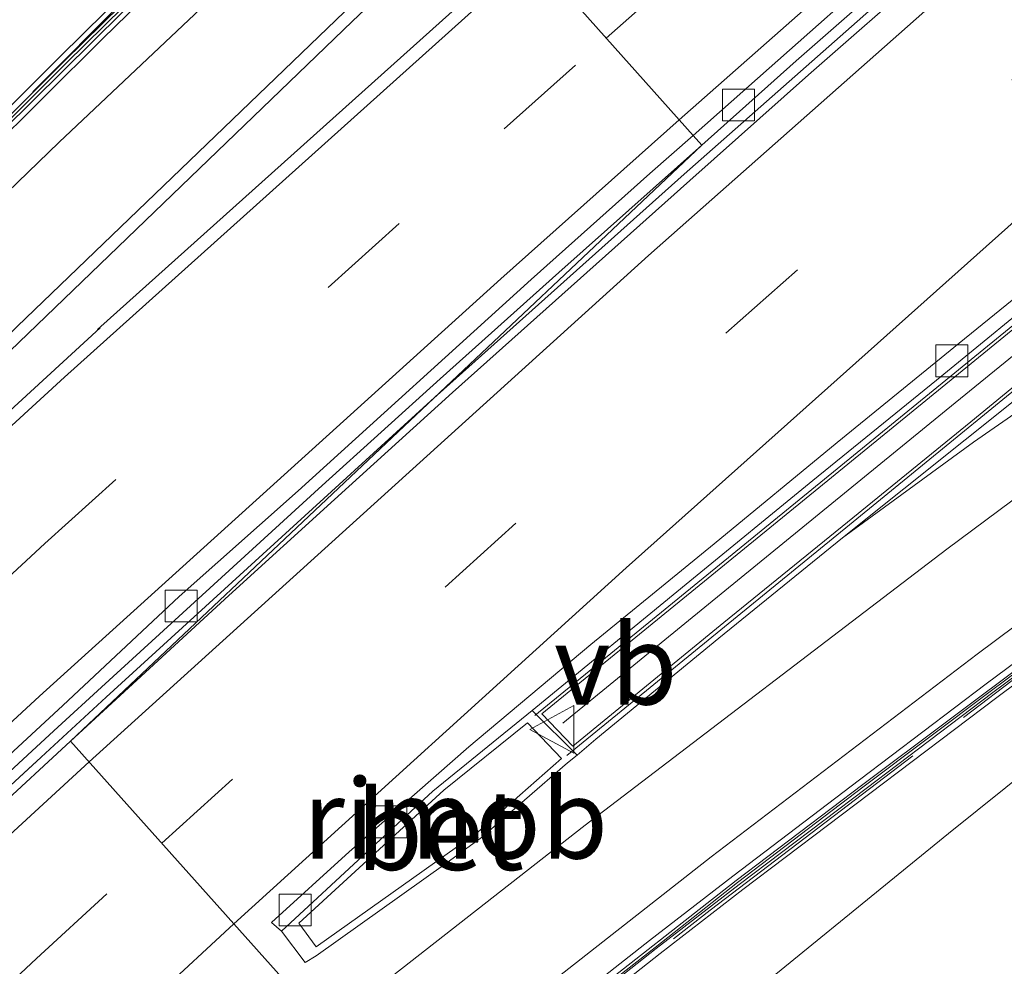
# Model space of a CAD drawing. Units: metres. Extents: x 156008 to 160006, y 575000 to 577773.
# Drawn here: x 158004 to 158035, y 576040 to 576069 of the extents above; entities that cross this region are included whole.
import ezdxf
from ezdxf.enums import TextEntityAlignment as Align

# ---------------------------------------------------------------- set-up
doc = ezdxf.new("R2010")
doc.units = ezdxf.units.M
doc.linetypes.add('IE-TERREINAFSCHEIDING', pattern=[10, 8, -2])
doc.linetypes.add('VW-3-9_STREEP', pattern=[12, 3, -9])
doc.layers.get('0').update_dxf_attribs({"lineweight": 25})
for name, color, linetype, lineweight in [('B-ME-BV-GELEIDECONSTRUCTIE-BARRIER-L-B1', 213, 'BV-STEPBARRIER', 18), ('B-ME-BV-GELEIDECONSTRUCTIE-RIMOB-GV-B6', 213, 'BV-A1', 18), ('B-ME-IE-GRASLAND-GV-B6', 93, 'Continuous', 18), ('B-ME-IE-HULPGEOMETRIE-L-B1', 53, 'Continuous', 18), ('B-ME-IE-TERREINAFSCHEIDING-RASTERHEKWERK-L-B1', 8, 'IE-TERREINAFSCHEIDING', 18), ('B-ME-MW-MUUR-GV-B6', 8, 'IE-TERREINAFSCHEIDING-KUNSTMATIG', 18), ('B-ME-MW-MUUR-L-B1', 8, 'IE-TERREINAFSCHEIDING-KUNSTMATIG', 18), ('B-ME-VH-VERH_SOORT-BETON-OVERIG-GV-B6', 8, 'IE-TERREINAFSCHEIDING-NATUURLIJK-HOUTWAL', 18), ('B-ME-VH-VERH_SOORT-BITUMEN-GV-B6', 8, 'IE-TERREINAFSCHEIDING-NATUURLIJK-HOUTWAL', 18), ('B-ME-VH-VERH_SOORT-KLINKERS-GV-B6', 8, 'IE-TERREINAFSCHEIDING-NATUURLIJK-HOUTWAL', 18), ('B-ME-VV-KOLK-S-B1', 8, 'Continuous', 18), ('B-ME-VW-MARKERING-39STREEP-015-L-B1', 255, 'VW-3-9_STREEP', 18), ('B-ME-VW-MARKERING-STREEP-015-L-B1', 7, 'Continuous', 18), ('B-ME-VW-MARKERING-VLAKMARK-GV-B6', 7, 'Continuous', 18), ('B-ME-VW-MEUBILAIR_WEGMEUBILAIR-VERKEERSBORD-S-B1', 8, 'Continuous', 18)]:
    doc.layers.add(name, color=color, linetype=linetype, lineweight=lineweight)
doc.styles.add('NLCS-ISO', font='NLCS-ISO.TTF')
doc.linetypes.add('BV-A1', pattern='A,0.5,[19,NLCS.SHX,S=1,R=0,X=0.5,Y=0],-1,[19,NLCS.SHX,S=1,R=0,X=0.5,Y=0],-1,0.5', length=3)
doc.linetypes.add('BV-STEPBARRIER', pattern='A,1,-1,[16,NLCS.SHX,S=1,R=0,X=-1,Y=0],1', length=3)
doc.linetypes.add('IE-TERREINAFSCHEIDING-KUNSTMATIG', pattern='A,4,[82,NLCS.SHX,S=0.75,R=90,X=0,Y=0],4,-2', length=10)
doc.linetypes.add('IE-TERREINAFSCHEIDING-NATUURLIJK-HOUTWAL', pattern='A,7,-1.5,[67,NLCS.SHX,S=0.75,R=45,X=0,Y=0],-1.5,7,-1.5,[70,NLCS.SHX,S=0.75,R=0,X=0,Y=0],-1.5', length=20)

# ---------------------------------------------------------------- blocks, each defined once
blk = doc.blocks.new('kolk')
blk.add_lwpolyline([(-0.5, -0.5), (0.5, -0.5), (0.5, 0.5), (-0.5, 0.5)], close=True)
blk = doc.blocks.new('verkeersbord')
for p, q in [((0, 0.75), (-0.75, -0.625)), ((0.75, -0.625), (0, 0.75)), ((-0.75, -0.625), (0.75, -0.625))]:
    blk.add_line(p, q)

msp = doc.modelspace()

# ---------------------------------------------------------------- linework, layer by layer
at = {"layer": 'B-ME-BV-GELEIDECONSTRUCTIE-BARRIER-L-B1'}
for points in [[(158017.2441, 576057.494, -3.6658), (158025.1967, 576064.6197, -3.6064), (158032.6955, 576071.2351, -3.5738), (158043.9869, 576081.1105, -3.5301), (158059.2079, 576094.1128, -3.4965), (158074.5623, 576106.9283, -3.4862), (158084.8825, 576115.3815, -3.469), (158096.5457, 576124.8153, -3.475), (158116.1324, 576140.3509, -3.4744), (158131.9048, 576152.6628, -3.4734), (158151.739, 576167.8807, -3.4525), (158170.1112, 576181.7757, -3.436), (158190.0869, 576196.8078, -3.431), (158210.0979, 576211.7918, -3.4268), (158226.1058, 576223.7822, -3.4009), (158244.7757, 576237.8622, -3.403), (158260.7312, 576249.9214, -3.3926), (158276.6315, 576262.0526, -3.3792), (158292.3411, 576274.0928, -3.3578)], [(158020.508, 576047.6078, -3.9119), (158037.1172, 576061.1662, -3.8361), (158052.6133, 576073.822, -3.7861), (158071.9943, 576089.6135, -3.769), (158091.3562, 576105.4273, -3.7574), (158096.3948, 576109.6556, -3.752), (158111.5302, 576122.733, -3.7356), (158130.4259, 576139.0712, -3.6869), (158138.0199, 576145.5784, -3.679), (158153.9027, 576157.7722, -3.66), (158170.4953, 576170.3553, -3.6472), (158182.4602, 576179.403, -3.6416), (158202.45, 576194.416, -3.628), (158218.4777, 576206.3839, -3.6228), (158237.6953, 576220.8485, -3.613), (158253.6729, 576232.8786, -3.6026), (158269.5998, 576244.9861, -3.5846), (158285.498, 576257.1249, -3.5782), (158293.4027, 576263.1609, -3.5737), (158295.6654, 576264.8593, -3.5737)], [(158016.8441, 576034.59, -4.1387), (158026.833, 576042.4261, -4.0997), (158030.8183, 576045.4457, -4.0528), (158038.8236, 576051.4395, -3.8574), (158046.8851, 576057.3261, -3.5143), (158055.0451, 576063.1073, -3.0489), (158067.3848, 576071.6159, -2.1715), (158079.7917, 576080.0463, -1.2598), (158088.0003, 576085.7881, -0.6801), (158096.0973, 576091.6563, -0.0833), (158101.6886, 576095.8162, 0.3151), (158105.6453, 576098.8752, 0.5652), (158109.5593, 576101.9873, 0.7918), (158113.4327, 576105.1736, 1.0029), (158117.2238, 576108.434, 1.1362), (158118.6298, 576109.7174, 0.9862), (158120.3272, 576111.3629, 0.4918)], [(157788.3933, 575821.22, -3.5142), (157798.5499, 575835.9445, -3.539), (157810.1895, 575852.4516, -3.5715), (157821.9232, 575868.6531, -3.5873), (157824.9339, 575872.6452, -3.5885), (157828.0257, 575876.6026, -3.5995), (157837.5464, 575888.2131, -3.6367), (157847.1616, 575899.7266, -3.6657), (157860.1429, 575914.9414, -3.7155), (157874.1546, 575930.939, -3.7649), (157887.5166, 575945.8254, -3.8137), (157897.6257, 575956.9075, -3.8452), (157907.8493, 575967.8836, -3.8861), (157921.6285, 575982.3812, -3.9343), (157938.7894, 575999.9897, -3.9986), (157949.2859, 576010.7057, -3.9699), (157963.2098, 576025.0628, -3.7528), (157973.7249, 576035.7687, -3.6117), (157987.844, 576049.9336, -3.4449), (158001.928, 576064.1606, -3.3061), (158009.4124, 576071.5612, -3.2495), (158015.3205, 576077.2289, -3.1941)], [(158021.513, 576046.357, -3.8364), (158030.3943, 576053.6033, -3.7375), (158038.1385, 576059.9291, -3.5339), (158045.887, 576066.2514, -3.1502), (158058.4851, 576076.5313, -2.2741)], [(157796.3798, 575815.7045, -3.7713), (157804.8914, 575826.9841, -3.8024), (157814.0299, 575838.8705, -3.8483), (157820.1946, 575846.7482, -3.8733), (157832.6545, 575862.397, -3.9097), (157842.1362, 575874.0202, -3.9493), (157854.9194, 575889.4016, -3.9943), (157861.3758, 575897.04, -4.0315), (157874.4321, 575912.1955, -4.0421), (157885.2433, 575924.4686, -4.1075), (157895.2637, 575935.6342, -4.1333), (157905.3578, 575946.7309, -4.1755), (157918.9972, 575961.3587, -4.2302), (157929.3409, 575972.2229, -4.2523), (157943.2751, 575986.5754, -4.3104), (157956.4298, 575999.8149, -4.3246), (157970.6787, 576013.8522, -4.1124), (157981.4801, 576024.2607, -3.9867), (157988.7293, 576031.1485, -3.8837), (157999.6785, 576041.403, -3.8252), (158007.0329, 576048.1818, -3.7406), (158017.2441, 576057.494, -3.6658)]]:
    msp.add_polyline3d(points, dxfattribs=at)
at = {"layer": 'B-ME-BV-GELEIDECONSTRUCTIE-RIMOB-GV-B6'}
msp.add_polyline3d([(158021.3471, 576046.2599, -3.9778), (158018.7328, 576043.9568, -4.0434), (158013.636, 576040.3459, -4.1002), (158013.09, 576041.0896, -4.099), (158017.6494, 576045.266, -4.0827), (158020.2811, 576047.3822, -4.079), (158021.3471, 576046.2599, -3.9778)], dxfattribs=at)
at = {"layer": 'B-ME-IE-GRASLAND-GV-B6'}
for points in [[(158002.218, 576073.728, 0.338), (158008.035, 576079.605, 0.393), (158009.3286, 576080.8573, 0.3951), (158015.062, 576077.5188, 0.5629), (158012.7349, 576075.3236, 0.5616), (158009.1538, 576071.8297, 0.5548), (158005.59, 576068.3196, 0.5385), (158002.0452, 576064.7877, 0.569)], [(158063.0718, 576075.9823, -2.991), (158058.9405, 576073.1657, -3.3001), (158054.8122, 576070.3448, -3.6179), (158050.7004, 576067.4997, -3.8582), (158046.6112, 576064.6169, -4.1022), (158042.4503, 576061.8426, -4.3265), (158039.8925, 576060.0796, -4.4553), (158034.2896, 576056.2011, -4.6876), (158030.1723, 576053.1942, -4.7672), (158039.8616, 576060.9337, -4.4379), (158043.7363, 576064.0934, -4.2185), (158047.6174, 576067.2461, -4.0275), (158051.5054, 576070.3898, -3.7675), (158055.3664, 576073.567, -3.5027), (158058.9235, 576076.4824, -3.1983), (158058.7414, 576076.7061, -3.2164), (158062.5898, 576079.8985, -2.9926)], [(158061.6358, 576064.6477, 0.562), (158050.7203, 576057.6726, 0.674), (158039.7935, 576048.9449, 0.855), (158036.2146, 576046.0731, 0.9285), (158033.5118, 576043.9042, 0.984), (158026.0971, 576037.8724, 0.788), (158021.1039, 576033.8152, 0.6638), (158017.0818, 576034.3243, 0.5761), (158020.5149, 576037.0343, 0.5535), (158024.4419, 576040.1284, 0.5602), (158027.0497, 576042.1396, 0.5582), (158031.0358, 576045.1566, 0.548), (158035.0243, 576048.1706, 0.5442), (158039.0311, 576051.1599, 0.5582), (158043.0659, 576054.1101, 0.5351), (158047.0967, 576057.0288, 0.5536), (158051.1675, 576059.9304, 0.5505), (158055.248, 576062.8179, 0.545), (158059.3603, 576065.6598, 0.5687), (158063.4778, 576068.4956, 0.5731)]]:
    msp.add_polyline3d(points, dxfattribs=at)
at = {"layer": 'B-ME-IE-HULPGEOMETRIE-L-B1'}
msp.add_polyline3d([(157961.2328, 576108.8629, 0.8882), (158008.2398, 576081.4913, 0.8191), (158009.3286, 576080.8573, 0.3951), (158015.062, 576077.5188, 0.5629), (158015.2576, 576077.2994, -3.1879), (158015.4302, 576077.1059, -4.1151), (158025.4797, 576065.8367, -4.4962), (158025.7549, 576065.5282, -4.5544), (158005.9181, 576046.8021, -4.6507), (158016.7177, 576034.7312, -5.0933), (158016.9098, 576034.5166, -4.1322), (158017.0818, 576034.3243, 0.5761), (158021.1039, 576033.8152, 0.6638), (158039.122, 576031.5346, 1.105), (158060.1591, 576028.872, 1.105), (158062.1889, 576028.6151, -0.4767), (158063.41, 576028.4605, -0.8959), (158069.9592, 576027.6316, -0.9273), (158072.0413, 576027.368, 0.5628), (158075.0952, 576026.9815, 0.5628)], dxfattribs=at)
at = {"layer": 'B-ME-IE-TERREINAFSCHEIDING-RASTERHEKWERK-L-B1'}
for points in [[(158017.0003, 576034.4154, 0.5939), (158026.0217, 576041.4993, 0.5917), (158035.7655, 576048.9083, 0.5894), (158049.9722, 576059.2146, 0.586), (158065.002, 576069.68, 0.5869), (158082.438, 576081.625, 0.588), (158092.4421, 576088.6651, 0.5898), (158103.3712, 576096.7739, 0.5918), (158114.8167, 576106.0411, 0.594)], [(158015.1743, 576077.3929, 0.5898), (158010.3744, 576072.8731, 0.5882), (157967.0516, 576029.3501, 0.593), (157943.3627, 576005.0308, 0.59)]]:
    msp.add_polyline3d(points, dxfattribs=at)
at = {"layer": 'B-ME-MW-MUUR-GV-B6'}
for points in [[(158058.7414, 576076.7061, -3.2164), (158058.6109, 576076.7636, -2.261), (158053.5737, 576072.6374, -2.6111), (158049.6952, 576069.4814, -2.8983), (158045.8237, 576066.3289, -3.1502), (158041.9545, 576063.162, -3.3616), (158038.0753, 576060.0066, -3.5339), (158034.2065, 576056.8396, -3.6541), (158030.3312, 576053.6809, -3.7375), (158026.4503, 576050.5279, -3.7792), (158021.7073, 576046.6453, -3.8335), (158020.7315, 576047.6632, -3.898), (158025.5602, 576051.6052, -3.873), (158029.4377, 576054.762, -3.8625), (158033.3098, 576057.925, -3.8469), (158037.1802, 576061.0899, -3.8283), (158041.0495, 576064.2573, -3.8149), (158044.922, 576067.4202, -3.8041), (158048.7938, 576070.5931, -3.7893), (158052.6757, 576073.7452, -3.7757), (158056.5468, 576076.9095, -3.7692), (158060.4279, 576080.0624, -3.7608), (158064.2994, 576083.2255, -3.7581)], [(158002.0452, 576064.7877, 0.569), (158005.59, 576068.3196, 0.5385), (158009.1538, 576071.8297, 0.5548), (158012.7349, 576075.3236, 0.5616), (158015.062, 576077.5188, 0.5629), (158015.2576, 576077.2994, -3.1879), (158012.9471, 576075.1011, -3.2104), (158009.3481, 576071.6294, -3.2391), (158005.7915, 576068.1131, -3.2651), (158002.2495, 576064.5815, -3.2901)], [(158020.3524, 576037.2394, -4.1143), (158024.2896, 576040.3227, -4.0951), (158026.8785, 576042.3653, -4.0874), (158030.8619, 576045.3873, -4.0424), (158034.855, 576048.3965, -3.959), (158038.8672, 576051.3811, -3.8444), (158042.9018, 576054.334, -3.702), (158046.9285, 576057.2643, -3.5117), (158050.9971, 576060.1712, -3.2894), (158055.0871, 576063.0477, -3.0385), (158059.1871, 576065.9092, -2.7631), (158063.3095, 576068.7394, -2.4602)], [(158063.4778, 576068.4956, 0.5731), (158059.3603, 576065.6598, 0.5687), (158055.248, 576062.8179, 0.545), (158051.1675, 576059.9304, 0.5505), (158047.0967, 576057.0288, 0.5536), (158043.0659, 576054.1101, 0.5351), (158039.0311, 576051.1599, 0.5582), (158035.0243, 576048.1706, 0.5442), (158031.0358, 576045.1566, 0.548), (158027.0497, 576042.1396, 0.5582), (158024.4419, 576040.1284, 0.5602), (158020.5149, 576037.0343, 0.5535)]]:
    msp.add_polyline3d(points, dxfattribs=at)
at = {"layer": 'B-ME-MW-MUUR-L-B1'}
for points in [[(158021.3877, 576047.3742, -3.7425), (158025.9697, 576051.1091, -3.6932), (158029.8439, 576054.27, -3.6437), (158033.7193, 576057.4289, -3.5551), (158037.5947, 576060.5878, -3.4453), (158041.4673, 576063.7512, -3.2574), (158045.3299, 576066.9262, -3.0408), (158049.2056, 576070.0855, -2.7993), (158053.0809, 576073.2456, -2.5043), (158056.9628, 576076.3965, -2.2205), (158060.8441, 576079.5492, -1.9434), (158064.7128, 576082.7158, -1.6424), (158068.5856, 576085.879, -1.3567), (158072.4573, 576089.0426, -1.0584), (158076.3218, 576092.2158, -0.7772), (158080.1875, 576095.3862, -0.4741), (158084.0712, 576098.5355, -0.1728), (158087.9517, 576101.6887, 0.1244), (158091.8276, 576104.8476, 0.415), (158093.0676, 576105.8726, 0.5073), (158096.8894, 576109.0983, 0.7611)], [(158016.9482, 576034.4736, 0.5761), (158020.391, 576037.1912, 0.5535), (158024.3189, 576040.2861, 0.5602), (158026.9283, 576042.2986, 0.5582), (158030.9151, 576045.3161, 0.548), (158034.9042, 576048.3305, 0.5442), (158038.9123, 576051.3207, 0.5582), (158042.9482, 576054.2719, 0.5351), (158046.98, 576057.1912, 0.5536), (158051.0517, 576060.0935, 0.5505), (158055.1334, 576062.9818, 0.545), (158059.2467, 576065.8245, 0.5687), (158063.3649, 576068.6607, 0.5731), (158067.489, 576071.462, 0.5638), (158071.6252, 576074.2711, 0.5646), (158075.7627, 576077.0783, 0.5696), (158079.8853, 576079.9081, 0.5633), (158083.9924, 576082.7607, 0.5606), (158088.1084, 576085.64, 0.5643), (158092.1731, 576088.5517, 0.5611), (158096.2059, 576091.5075, 0.5632), (158100.2193, 576094.4899, 0.5666), (158101.8118, 576095.6646, 0.5678), (158106.3083, 576099.1634, 0.5685)], [(157938.6604, 576000.1163, -0.2186), (157945.6617, 576007.256, 0.5739), (157949.1362, 576010.8525, 0.5482), (157952.6366, 576014.4225, 0.563), (157956.1219, 576018.0079, 0.5608), (157959.6018, 576021.5977, 0.5562), (157963.0725, 576025.1974, 0.5667), (157966.5787, 576028.7623, 0.5566), (157970.0787, 576032.3439, 0.5615), (157973.5832, 576035.9103, 0.5727), (157977.1135, 576039.4511, 0.5626), (157980.6443, 576042.9913, 0.5548), (157984.1778, 576046.5288, 0.566), (157987.7068, 576050.0708, 0.571), (157991.2207, 576053.6284, 0.5607), (157994.7413, 576057.1788, 0.5602), (157998.2821, 576060.7385, 0.5703), (158001.8222, 576064.2713, 0.5466), (158002.1875, 576064.6472, 0.569), (158005.7307, 576068.1775, 0.5385), (158009.2938, 576071.6869, 0.5548), (158012.8734, 576075.1793, 0.5616), (158015.1952, 576077.3694, 0.5629)]]:
    msp.add_polyline3d(points, dxfattribs=at)
at = {"layer": 'B-ME-VH-VERH_SOORT-BETON-OVERIG-GV-B6'}
for points in [[(158020.4247, 576047.7653, -4.8788), (158025.3755, 576051.8289, -4.8389), (158029.2468, 576054.9933, -4.8247), (158033.1258, 576058.1479, -4.8057), (158036.9962, 576061.3128, -4.8001), (158040.8671, 576064.4782, -4.7894), (158044.7413, 576067.6391, -4.7812), (158048.6232, 576070.8035, -4.7664), (158052.4969, 576073.9656, -4.7632), (158056.3771, 576077.1187, -4.7466), (158060.2458, 576080.2869, -4.7482), (158064.119, 576083.448, -4.7404), (158068.0009, 576086.6, -4.7262), (158071.8745, 576089.7612, -4.733), (158075.7374, 576092.9345, -4.7318), (158079.6147, 576096.0905, -4.7422), (158083.4921, 576099.2476, -4.7292), (158087.3634, 576102.4122, -4.711), (158091.2429, 576105.5667, -4.7318), (158096.2721, 576109.7939, -4.7212)], [(157938.7392, 576000.039, -3.9908), (157942.2402, 576003.609, -3.9986), (157945.7365, 576007.1826, -3.9855), (157949.2264, 576010.764, -3.9647), (157952.7003, 576014.3601, -3.9126), (157956.1809, 576017.9501, -3.8565), (157959.6567, 576021.5438, -3.7986), (157963.1428, 576025.1284, -3.7398), (157966.6372, 576028.7049, -3.6988), (157970.1434, 576032.2792, -3.6426), (157973.6715, 576035.8221, -3.6012), (157977.1817, 576039.3828, -3.5496), (157980.7135, 576042.922, -3.504), (157984.2514, 576046.4552, -3.4773), (157987.7832, 576049.9944, -3.4293), (157991.3063, 576053.5428, -3.3893), (157994.8092, 576057.1109, -3.3513), (157998.3405, 576060.6774, -3.3211), (158001.8723, 576064.219, -3.2931), (158002.2495, 576064.5815, -3.2901), (158005.7915, 576068.1131, -3.2651), (158009.3481, 576071.6294, -3.2391), (158012.9471, 576075.1011, -3.2104), (158015.2576, 576077.2994, -3.1879)], [(158015.2576, 576077.2994, -3.1879), (158015.4302, 576077.1059, -4.1151), (158014.1026, 576075.8494, -4.126), (158010.5082, 576072.3681, -4.1522), (158006.927, 576068.8718, -4.1819), (158003.2511, 576065.2232, -4.2015), (157999.7124, 576061.6862, -4.2172), (157996.1874, 576058.1346, -4.2553), (157992.6623, 576054.5829, -4.2941), (157989.1509, 576051.0167, -4.3409), (157985.5403, 576047.3879, -4.3806), (157982.013, 576043.8422, -4.4206), (157978.4856, 576040.2965, -4.4558), (157974.9582, 576036.7508, -4.4984), (157971.4308, 576033.2051, -4.5399), (157964.4314, 576026.056, -4.6463), (157960.8684, 576022.3874, -4.6981), (157953.9156, 576015.1967, -4.8169), (157950.4322, 576011.6084, -4.8725), (157946.9347, 576008.0343, -4.905), (157943.366, 576004.3796, -4.9117), (157939.8575, 576000.8171, -4.9072)], [(158020.1798, 576037.4549, -5.0731), (158024.1121, 576040.5443, -5.0487), (158026.7293, 576042.565, -5.0124), (158030.708, 576045.5934, -4.9499), (158034.696, 576048.6093, -4.8918), (158038.7144, 576051.5856, -4.824), (158042.7459, 576054.5426, -4.6608), (158046.7862, 576057.4667, -4.4888), (158050.8502, 576060.3799, -4.217), (158054.9417, 576063.2543, -3.9608), (158059.0447, 576066.1116, -3.6645), (158063.1582, 576068.9545, -3.359)], [(158063.3095, 576068.7394, -2.4602), (158059.1871, 576065.9092, -2.7631), (158055.0871, 576063.0477, -3.0385), (158050.9971, 576060.1712, -3.2894), (158046.9285, 576057.2643, -3.5117), (158042.9018, 576054.334, -3.702), (158038.8672, 576051.3811, -3.8444), (158034.855, 576048.3965, -3.959), (158030.8619, 576045.3873, -4.0424), (158026.8785, 576042.3653, -4.0874), (158024.2896, 576040.3227, -4.0951), (158020.3524, 576037.2394, -4.1143)], [(158037.1802, 576061.0899, -3.8283), (158033.3098, 576057.925, -3.8469), (158029.4377, 576054.762, -3.8625), (158025.5602, 576051.6052, -3.873), (158020.7315, 576047.6632, -3.898), (158021.7073, 576046.6453, -3.8335), (158026.4503, 576050.5279, -3.7792), (158030.3312, 576053.6809, -3.7375), (158034.2065, 576056.8396, -3.6541), (158038.0753, 576060.0066, -3.5339)], [(158039.8616, 576060.9337, -4.4379), (158030.1723, 576053.1942, -4.7672), (158026.2923, 576050.0369, -4.8167), (158022.4269, 576046.8619, -4.842), (158021.8376, 576046.3681, -4.8438), (158020.4247, 576047.7653, -4.8788)], [(158020.4247, 576047.7653, -4.8788), (158021.8376, 576046.3681, -4.8438), (158021.5399, 576046.1187, -4.8447), (158018.8327, 576043.7818, -4.8731), (158017.7112, 576042.9612, -4.8842), (158013.6362, 576040.0632, -4.8983), (158013.2879, 576039.8551, -4.889), (158012.5487, 576040.839, -4.9034), (158015.2345, 576043.3229, -4.9076), (158017.3078, 576045.2361, -4.8958), (158020.4247, 576047.7653, -4.8788)]]:
    msp.add_polyline3d(points, dxfattribs=at)
at = {"layer": 'B-ME-VH-VERH_SOORT-BITUMEN-GV-B6'}
for points in [[(158096.5364, 576125.6718, -4.38), (158092.6227, 576122.5598, -4.3855), (158084.8581, 576116.2582, -4.38), (158080.9821, 576113.0996, -4.38), (158077.1186, 576109.9254, -4.378), (158073.3405, 576106.8131, -4.3663), (158069.4706, 576103.6466, -4.3732), (158065.6263, 576100.4494, -4.3785), (158061.782, 576097.2522, -4.3873), (158058.0246, 576094.0721, -4.3913), (158054.2238, 576090.8233, -4.392), (158050.4361, 576087.5593, -4.4095), (158046.6093, 576084.3409, -4.411), (158042.8346, 576081.0618, -4.425), (158039.073, 576077.7675, -4.4445), (158035.2984, 576074.4884, -4.4557), (158031.6082, 576071.271, -4.468), (158027.8671, 576067.9537, -4.485), (158025.4797, 576065.8367, -4.4962), (158015.4302, 576077.1059, -4.1151)], [(158025.4797, 576065.8367, -4.4962), (158027.8671, 576067.9537, -4.485), (158031.6082, 576071.271, -4.468), (158035.2984, 576074.4884, -4.4557), (158039.073, 576077.7675, -4.4445), (158042.8346, 576081.0618, -4.425), (158046.6093, 576084.3409, -4.411), (158050.4361, 576087.5593, -4.4095), (158054.2238, 576090.8233, -4.392), (158058.0246, 576094.0721, -4.3913), (158061.782, 576097.2522, -4.3873), (158065.6263, 576100.4494, -4.3785), (158069.4706, 576103.6466, -4.3732), (158073.3405, 576106.8131, -4.3663), (158077.1186, 576109.9254, -4.378), (158080.9821, 576113.0996, -4.38), (158084.8581, 576116.2582, -4.38), (158092.6227, 576122.5598, -4.3855), (158096.5364, 576125.6718, -4.38)], [(158096.347, 576125.0665, -4.4364), (158092.4444, 576121.941, -4.4408), (158088.5697, 576118.7802, -4.4214), (158084.685, 576115.6314, -4.4274), (158082.0891, 576113.5161, -4.44), (158078.219, 576110.35, -4.4325), (158074.3551, 576107.176, -4.4137), (158070.5068, 576103.984, -4.4157), (158066.6696, 576100.778, -4.4337), (158062.8341, 576097.5705, -4.4409), (158058.9924, 576094.3705, -4.4449), (158055.192, 576091.1205, -4.4459), (158051.3866, 576087.8771, -4.4544), (158047.5933, 576084.6191, -4.4727), (158043.7745, 576081.3502, -4.4811), (158040.0009, 576078.0693, -4.4977), (158036.233, 576074.783, -4.5134), (158032.478, 576071.4807, -4.5222), (158028.7204, 576068.1827, -4.5326), (158025.7549, 576065.5282, -4.5544), (158025.4797, 576065.8367, -4.4962)], [(158025.7549, 576065.5282, -4.5544), (158028.7204, 576068.1827, -4.5326), (158032.478, 576071.4807, -4.5222), (158036.233, 576074.783, -4.5134), (158040.0009, 576078.0693, -4.4977), (158043.7745, 576081.3502, -4.4811), (158047.5933, 576084.6191, -4.4727), (158051.3866, 576087.8771, -4.4544), (158055.192, 576091.1205, -4.4459), (158058.9924, 576094.3705, -4.4449), (158062.8341, 576097.5705, -4.4409), (158066.6696, 576100.778, -4.4337), (158070.5068, 576103.984, -4.4157), (158074.3551, 576107.176, -4.4137), (158078.219, 576110.35, -4.4325), (158082.0891, 576113.5161, -4.44), (158084.685, 576115.6314, -4.4274), (158088.5697, 576118.7802, -4.4214), (158092.4444, 576121.941, -4.4408), (158096.347, 576125.0665, -4.4364)], [(158096.2721, 576109.7939, -4.7212), (158091.2429, 576105.5667, -4.7318), (158087.3634, 576102.4122, -4.711), (158083.4921, 576099.2476, -4.7292), (158079.6147, 576096.0905, -4.7422), (158075.7374, 576092.9345, -4.7318), (158071.8745, 576089.7612, -4.733), (158068.0009, 576086.6, -4.7262), (158064.119, 576083.448, -4.7404), (158060.2458, 576080.2869, -4.7482), (158056.3771, 576077.1187, -4.7466), (158052.4969, 576073.9656, -4.7632), (158048.6232, 576070.8035, -4.7664), (158044.7413, 576067.6391, -4.7812), (158040.8671, 576064.4782, -4.7894), (158036.9962, 576061.3128, -4.8001), (158033.1258, 576058.1479, -4.8057), (158029.2468, 576054.9933, -4.8247), (158025.3755, 576051.8289, -4.8389), (158020.4247, 576047.7653, -4.8788)], [(158059.3683, 576093.921, -4.4162), (158055.5546, 576090.687, -4.4224), (158051.7625, 576087.4276, -4.431), (158047.9643, 576084.1757, -4.4388), (158044.1648, 576080.9097, -4.4498), (158040.3947, 576077.6249, -4.4638), (158036.6199, 576074.3464, -4.4744), (158032.8665, 576071.0421, -4.4857), (158029.109, 576067.7441, -4.4935), (158025.3763, 576064.4169, -4.5131), (158021.6482, 576061.0854, -4.5496), (158017.916, 576057.7577, -4.5678), (158014.2115, 576054.3993, -4.5886), (158010.891, 576051.3826, -4.6142), (158007.2132, 576047.9939, -4.6368), (158005.9181, 576046.8021, -4.6507), (158025.7549, 576065.5282, -4.5544)], [(158005.9181, 576046.8021, -4.6507), (158007.2132, 576047.9939, -4.6368), (158010.891, 576051.3826, -4.6142), (158014.2115, 576054.3993, -4.5886), (158017.916, 576057.7577, -4.5678), (158021.6482, 576061.0854, -4.5496), (158025.3763, 576064.4169, -4.5131), (158029.109, 576067.7441, -4.4935), (158032.8665, 576071.0421, -4.4857), (158036.6199, 576074.3464, -4.4744), (158040.3947, 576077.6249, -4.4638), (158044.1648, 576080.9097, -4.4498), (158047.9643, 576084.1757, -4.4388), (158051.7625, 576087.4276, -4.431), (158055.5546, 576090.687, -4.4224), (158059.3683, 576093.921, -4.4162)], [(158020.4247, 576047.7653, -4.8788), (158017.3078, 576045.2361, -4.8958), (158015.2345, 576043.3229, -4.9076), (158012.5487, 576040.839, -4.9034), (158012.2369, 576041.1037, -4.8505), (158014.6771, 576043.3256, -4.8434), (158018.4371, 576046.622, -4.8303), (158022.2639, 576049.844, -4.8006), (158026.1441, 576053.0065, -4.7796), (158030.011, 576056.1839, -4.7617), (158033.8475, 576059.3037, -4.7458), (158037.7302, 576062.4581, -4.7385), (158041.5867, 576065.6427, -4.7257), (158045.4563, 576068.8122, -4.719), (158049.3129, 576071.9968, -4.6966), (158053.1956, 576075.1512, -4.6962), (158057.0165, 576078.2725, -4.6875), (158060.8849, 576081.441, -4.6886), (158064.7918, 576084.5636, -4.6825), (158068.6601, 576087.7322, -4.6786), (158072.5284, 576090.9007, -4.6731), (158076.4225, 576094.0386, -4.68)], [(158095.9944, 576091.7972, -0.9926), (158091.9605, 576088.8429, -1.2948), (158087.8944, 576085.9332, -1.5789), (158083.7944, 576083.053, -1.8725), (158079.6967, 576080.1864, -2.1874), (158075.5684, 576077.3652, -2.4916), (158071.4284, 576074.5617, -2.7874), (158067.284, 576071.7647, -3.0912), (158063.1582, 576068.9545, -3.359), (158059.0447, 576066.1116, -3.6645), (158054.9417, 576063.2543, -3.9608), (158050.8502, 576060.3799, -4.217), (158046.7862, 576057.4667, -4.4888), (158042.7459, 576054.5426, -4.6608), (158038.7144, 576051.5856, -4.824), (158034.696, 576048.6093, -4.8918), (158030.708, 576045.5934, -4.9499), (158026.7293, 576042.565, -5.0124), (158024.1121, 576040.5443, -5.0487), (158020.1798, 576037.4549, -5.0731), (158016.7177, 576034.7312, -5.0933), (158005.9181, 576046.8021, -4.6507)], [(157939.8575, 576000.8171, -4.9072), (157943.366, 576004.3796, -4.9117), (157946.9347, 576008.0343, -4.905), (157950.4322, 576011.6084, -4.8725), (157953.9156, 576015.1967, -4.8169), (157960.8684, 576022.3874, -4.6981), (157964.4314, 576026.056, -4.6463), (157971.4308, 576033.2051, -4.5399), (157974.9582, 576036.7508, -4.4984), (157978.4856, 576040.2965, -4.4558), (157982.013, 576043.8422, -4.4206), (157985.5403, 576047.3879, -4.3806), (157989.1509, 576051.0167, -4.3409), (157992.6623, 576054.5829, -4.2941), (157996.1874, 576058.1346, -4.2553), (157999.7124, 576061.6862, -4.2172), (158003.2511, 576065.2232, -4.2015), (158006.927, 576068.8718, -4.1819), (158010.5082, 576072.3681, -4.1522), (158014.1026, 576075.8494, -4.126), (158015.4302, 576077.1059, -4.1151), (158025.4797, 576065.8367, -4.4962)], [(158025.4797, 576065.8367, -4.4962), (158024.126, 576064.6364, -4.5025), (158020.3983, 576061.3041, -4.5315), (158013.0716, 576054.6641, -4.583), (158009.3286, 576051.3468, -4.5985), (158005.681, 576047.927, -4.622), (158002.0061, 576044.5365, -4.661), (157998.3449, 576041.1313, -4.6945), (157994.7414, 576037.7843, -4.7232), (157991.0757, 576034.383, -4.757), (157987.4514, 576030.9384, -4.7895), (157983.8964, 576027.4216, -4.89), (157980.2029, 576024.0492, -4.8854), (157976.6064, 576020.5757, -4.931), (157972.996, 576017.1166, -4.9745), (157969.4785, 576013.6878, -5.023), (157965.9247, 576010.1706, -5.075), (157962.3569, 576006.6676, -5.1237), (157958.7891, 576003.1646, -5.1777), (157955.2353, 575999.6474, -5.2025)], [(158002.0061, 576044.5365, -4.661), (158005.681, 576047.927, -4.622), (158009.3286, 576051.3468, -4.5985), (158013.0716, 576054.6641, -4.583), (158020.3983, 576061.3041, -4.5315), (158024.126, 576064.6364, -4.5025), (158025.4797, 576065.8367, -4.4962), (158025.7549, 576065.5282, -4.5544), (158024.9947, 576064.8477, -4.56), (158021.2579, 576061.5259, -4.5886), (158017.5309, 576058.1923, -4.6069), (158013.8247, 576054.8359, -4.6251), (158006.889, 576048.5006, -4.6757), (158005.5219, 576047.245, -4.6876), (158004.846, 576046.6243, -4.6935), (158001.1699, 576043.235, -4.7267)], [(157956.2044, 576000.0498, -5.2573), (157959.7638, 576003.5625, -5.2286), (157962.2187, 576005.9906, -5.1767), (157964.8664, 576008.6067, -5.1293), (157968.4385, 576012.1053, -5.0879), (157972.0106, 576015.604, -5.044), (157975.6106, 576019.074, -4.9836), (157979.266, 576022.5848, -4.9449), (157982.8739, 576026.0464, -4.911), (157986.4956, 576029.4937, -4.8622), (157990.1311, 576032.9265, -4.8133), (157993.739, 576036.3882, -4.7934), (157997.5074, 576039.8312, -4.7559), (158001.1699, 576043.235, -4.7267), (158004.846, 576046.6243, -4.6935), (158005.5219, 576047.245, -4.6876), (158006.889, 576048.5006, -4.6757), (158013.8247, 576054.8359, -4.6251), (158017.5309, 576058.1923, -4.6069), (158021.2579, 576061.5259, -4.5886), (158024.9947, 576064.8477, -4.56), (158025.7549, 576065.5282, -4.5544)], [(158025.7549, 576065.5282, -4.5544), (158005.9181, 576046.8021, -4.6507), (158003.5336, 576044.6076, -4.6762), (157999.8589, 576041.2151, -4.7137), (157996.1973, 576037.8095, -4.7518), (157992.5483, 576034.3907, -4.7878), (157988.9042, 576030.9663, -4.8138), (157985.2823, 576027.5198, -4.8628), (157981.6658, 576024.0672, -4.9064), (157978.0506, 576020.6127, -4.9382), (157974.4485, 576017.1451, -4.9902), (157970.8626, 576013.6605, -5.0269), (157967.2799, 576010.1727, -5.0771), (157963.712, 576006.6694, -5.1322), (157960.164, 576003.1454, -5.1896), (157956.6101, 575999.627, -5.226)], [(158037.7302, 576062.4581, -4.7385), (158033.8475, 576059.3037, -4.7458), (158030.011, 576056.1839, -4.7617), (158026.1441, 576053.0065, -4.7796), (158022.2639, 576049.844, -4.8006), (158018.4371, 576046.622, -4.8303), (158014.6771, 576043.3256, -4.8434), (158012.2369, 576041.1037, -4.8505), (158012.5487, 576040.839, -4.9034), (158013.2879, 576039.8551, -4.889), (158013.6362, 576040.0632, -4.8983), (158017.7112, 576042.9612, -4.8842), (158018.8327, 576043.7818, -4.8731), (158021.5399, 576046.1187, -4.8447), (158021.8376, 576046.3681, -4.8438), (158022.4269, 576046.8619, -4.842), (158026.2923, 576050.0369, -4.8167), (158030.1723, 576053.1942, -4.7672), (158034.2896, 576056.2011, -4.6876), (158039.8925, 576060.0796, -4.4553)], [(158003.5336, 576044.6076, -4.6762), (158005.9181, 576046.8021, -4.6507), (158016.7177, 576034.7312, -5.0933), (158016.2501, 576034.3634, -5.0961), (158012.3481, 576031.2374, -5.1259), (158008.4586, 576028.0967, -5.1462), (158004.574, 576024.9486, -5.1766), (158000.7014, 576021.7863, -5.211)]]:
    msp.add_polyline3d(points, dxfattribs=at)
at = {"layer": 'B-ME-VH-VERH_SOORT-KLINKERS-GV-B6'}
msp.add_polyline3d([(158021.1039, 576033.8152, 0.6638), (158026.0971, 576037.8724, 0.788), (158033.5118, 576043.9042, 0.984), (158036.2146, 576046.0731, 0.9285), (158039.7935, 576048.9449, 0.855), (158050.7203, 576057.6726, 0.674), (158061.6358, 576064.6477, 0.562), (158076.3992, 576074.0482, 0.385), (158088.5045, 576082.7859, 0.396), (158099.8572, 576090.9561, 0.383)], dxfattribs=at)
at = {"layer": 'B-ME-VW-MARKERING-39STREEP-015-L-B1'}
for points in [[(158022.7512, 576068.8963, -4.3788), (158037.8181, 576082.1741, -4.3164), (158052.8864, 576095.0908, -4.2726), (158067.6704, 576107.4721, -4.2562), (158082.8845, 576119.9467, -4.2944), (158098.0251, 576132.1287, -4.3237), (158113.0257, 576143.9705, -4.4058), (158131.4192, 576158.1964, -4.4592), (158150.6975, 576172.9185, -4.4601), (158169.3148, 576186.9911, -4.4377), (158188.8921, 576201.6785, -4.4223), (158208.309, 576216.2231, -4.4221), (158227.8043, 576230.8668, -4.3959), (158246.6168, 576245.0587, -4.3946), (158266.0337, 576259.8097, -4.3931), (158284.8721, 576274.2078, -4.3766), (158294.7012, 576281.7431, -4.3549)], [(158008.7857, 576043.597, -4.7752), (158026.5089, 576059.6218, -4.6451), (158044.6999, 576075.6935, -4.5563), (158055.7989, 576085.2423, -4.5216), (158070.9977, 576097.981, -4.494), (158088.9509, 576112.7639, -4.4883), (158103.7857, 576124.721, -4.4726), (158119.0579, 576136.7925, -4.4705), (158137.8775, 576151.4262, -4.4585), (158156.6588, 576165.8228, -4.4534), (158175.9939, 576180.4618, -4.4352), (158195.5909, 576195.1801, -4.4304), (158215.3905, 576209.9971, -4.4227), (158234.8077, 576224.5945, -4.4116), (158254.6805, 576239.5926, -4.393), (158274.0527, 576254.3001, -4.3846), (158290.8839, 576267.1757, -4.3766)], [(157792.402, 575818.4515, -4.5567), (157802.903, 575832.2923, -4.5849), (157814.739, 575847.5799, -4.6301), (157826.6652, 575862.6353, -4.6796), (157835.6388, 575873.7138, -4.7175), (157848.3443, 575889.031, -4.7687), (157861.09, 575904.1176, -4.8213), (157870.5506, 575915.0691, -4.8412), (157882.7608, 575928.9231, -4.8885), (157895.6146, 575943.1804, -4.9302), (157908.4544, 575957.1638, -4.9879), (157918.5763, 575967.9226, -5.0069), (157931.9614, 575981.8922, -5.0566), (157945.7401, 575995.9031, -5.1105), (157952.7401, 576002.9279, -5.1043), (157966.5545, 576016.6002, -4.9243), (157984.1883, 576033.5639, -4.7035), (157994.1492, 576042.9289, -4.6159), (158005.1115, 576053.0162, -4.5068), (158019.5453, 576066.0476, -4.4032), (158022.7512, 576068.8963, -4.3788)], [(157800.1494, 575813.1011, -4.7893), (157808.8681, 575824.6067, -4.8246), (157820.8918, 575840.1573, -4.8724), (157830.0638, 575851.7963, -4.9094), (157839.3519, 575863.3469, -4.9415), (157851.8257, 575878.5476, -4.9901), (157861.3334, 575889.8789, -5.0207), (157877.1195, 575908.3119, -5.077), (157886.7464, 575919.3172, -5.1043), (157896.4807, 575930.2277, -5.1387), (157906.2591, 575940.9982, -5.1739), (157919.3568, 575955.0659, -5.2239), (157932.9105, 575969.3342, -5.27), (157946.3375, 575983.1867, -5.3177), (157958.9865, 575995.9237, -5.3267), (157969.2951, 576006.1094, -5.2012), (157983.4264, 576019.8011, -5.0208), (157994.2668, 576030.1168, -4.8981), (158004.849, 576039.9738, -4.7999), (158008.7857, 576043.597, -4.7752)]]:
    msp.add_polyline3d(points, dxfattribs=at)
at = {"layer": 'B-ME-VW-MARKERING-STREEP-015-L-B1'}
for points in [[(158006.4988, 576046.153, -4.6873), (158024.0796, 576062.063, -4.5605), (158042.3507, 576078.2186, -4.4743), (158053.461, 576087.7644, -4.4501), (158068.456, 576100.3388, -4.4178), (158085.9224, 576114.7465, -4.4113), (158089.4531, 576117.5944, -4.4102), (158090.5955, 576118.5465, -4.405), (158108.166, 576132.6105, -4.3952), (158117.6399, 576140.0511, -4.391), (158118.8016, 576140.9869, -4.3892), (158130.7029, 576150.2468, -4.3925), (158131.9003, 576151.1341, -4.3916), (158150.9949, 576165.8189, -4.3686), (158170.6859, 576180.7689, -4.361), (158190.4484, 576195.6378, -4.3533), (158210.0482, 576210.2899, -4.3506), (158228.7755, 576224.3394, -4.3266), (158248.314, 576239.0659, -4.3342), (158266.605, 576252.9328, -4.3189), (158272.611, 576257.5, -4.3086), (158273.7842, 576258.4177, -4.306), (158288.7602, 576269.8729, -4.2901)], [(158011.0486, 576041.0677, -4.853), (158023.3798, 576052.2514, -4.7624), (158038.2046, 576065.477, -4.6734), (158051.5418, 576077.1211, -4.6291), (158062.7843, 576086.641, -4.5966), (158078.1023, 576099.4234, -4.5828), (158093.274, 576111.8391, -4.5734), (158108.6643, 576124.2321, -4.5552), (158127.8694, 576139.3277, -4.5577), (158147.0176, 576154.1347, -4.5512), (158166.1157, 576168.7001, -4.5424), (158185.7635, 576183.5377, -4.5261), (158205.1581, 576198.0565, -4.5153), (158224.5259, 576212.5563, -4.5094), (158243.9279, 576227.1593, -4.5086), (158263.436, 576241.9115, -4.4782), (158282.8942, 576256.7226, -4.4614), (158293.0015, 576264.4863, -4.4584)], [(158025.0406, 576066.3291, -4.4775), (158037.7012, 576077.4911, -4.4218), (158048.8568, 576087.1443, -4.3886), (158061.7407, 576098.0883, -4.3676), (158076.864, 576110.5875, -4.3576), (158088.508, 576120.1083, -4.3649), (158090.8684, 576121.9691, -4.3676), (158092.0069, 576122.9277, -4.3697), (158099.0405, 576128.5746, -4.3659), (158100.2151, 576129.4876, -4.3673), (158112.0157, 576138.8422, -4.3758), (158113.2198, 576139.7555, -4.3748), (158126.9858, 576150.4586, -4.3876), (158141.8313, 576161.8687, -4.388), (158144.2009, 576163.7014, -4.388), (158145.4265, 576164.6058, -4.3859), (158153.7979, 576170.9581, -4.3838), (158154.9748, 576171.8827, -4.3816), (158161.0426, 576176.4467, -4.3776), (158177.8756, 576189.1682, -4.3509), (158197.4753, 576203.8489, -4.3442)], [(158013.9641, 576037.809, -4.9553), (158022.0906, 576044.1637, -4.9071), (158033.4569, 576052.8339, -4.7608), (158037.986, 576056.2042, -4.6224), (158044.7917, 576061.1226, -4.305), (158052.8715, 576066.8414, -3.7922), (158069.0854, 576078.0084, -2.6551), (158081.2854, 576086.3975, -1.7352), (158089.2377, 576092.0382, -1.1278), (158097.1668, 576097.9099, -0.5586)], [(158016.1274, 576035.391, -5.0328), (158026.0543, 576043.1677, -4.9713), (158034.4106, 576049.5415, -4.8475), (158037.4593, 576051.8098, -4.7934), (158045.3815, 576057.5857, -4.4743), (158054.1018, 576063.7958, -3.9277), (158065.588, 576071.7209, -3.1156), (158081.786, 576082.7704, -1.9383), (158089.8633, 576088.4431, -1.3459), (158097.7297, 576094.196, -0.7782)], [(157789.1402, 575820.7042, -4.459), (157800.3098, 575836.9566, -4.4887), (157810.2058, 575851.0316, -4.489), (157818.8047, 575862.928, -4.5108), (157824.6108, 575870.7785, -4.5329), (157829.3504, 575876.8789, -4.5424), (157838.722, 575888.3072, -4.5721), (157851.3053, 575903.318, -4.6168), (157861.1369, 575914.7811, -4.6451), (157870.8619, 575925.9276, -4.6844), (157880.646, 575936.9442, -4.721), (157893.8924, 575951.5583, -4.7685), (157907.274, 575966.0048, -4.8195), (157917.3872, 575976.6784, -4.8561), (157929.3727, 575989.0741, -4.9012), (157946.6233, 576006.5471, -4.9448), (157957.0061, 576017.0795, -4.8106), (157967.3024, 576027.6641, -4.6567), (157981.1493, 576041.6713, -4.479), (157995.1333, 576055.5398, -4.3197), (158005.5661, 576065.6194, -4.2354), (158016.4752, 576075.934, -4.1567)], [(157956.3033, 576011.7405, -4.9273), (157969.9134, 576025.7778, -4.7433), (157976.8083, 576032.7651, -4.6468), (157990.1609, 576046.0783, -4.494), (158004.2391, 576059.8302, -4.3472), (158014.7996, 576069.9756, -4.2623), (158018.5989, 576073.5526, -4.2341)], [(157956.4972, 576011.5352, -4.9345), (157970.4455, 576025.1421, -4.7605), (157984.3769, 576038.4721, -4.5862), (157995.1606, 576048.5488, -4.4884), (158005.7296, 576058.2394, -4.4037), (158020.4565, 576071.4696, -4.303)], [(157795.2145, 575816.5092, -4.6431), (157805.7072, 575830.353, -4.6813), (157817.781, 575845.9244, -4.7197), (157826.9514, 575857.5091, -4.7582), (157836.1815, 575868.9487, -4.799), (157848.6802, 575884.0784, -4.8405), (157861.3071, 575899.0826, -4.8924), (157870.905, 575910.2664, -4.9165), (157880.8247, 575921.5682, -4.9589), (157893.3063, 575935.5428, -4.9875), (157907.123, 575950.6731, -5.0537), (157917.151, 575961.4322, -5.088), (157929.1798, 575974.0536, -5.1238), (157942.9076, 575988.1624, -5.1808), (157953.3399, 575998.6832, -5.1932), (157960.3078, 576005.61, -5.131), (157970.0316, 576015.1849, -4.999), (157985.4247, 576030.0026, -4.804), (157994.0782, 576038.1847, -4.7184), (158004.9398, 576048.2219, -4.6129), (158019.4428, 576061.3338, -4.5197), (158025.0406, 576066.3291, -4.4775)], [(157797.315, 575815.0586, -4.7041), (157808.1336, 575829.3067, -4.7534), (157820.1452, 575844.7644, -4.7909), (157829.2416, 575856.2899, -4.8288), (157841.4735, 575871.3893, -4.8791), (157850.9985, 575882.9106, -4.9155), (157860.9348, 575894.7102, -4.9488), (157872.1978, 575907.8682, -4.997), (157882.0177, 575919.1262, -5.0161), (157895.2404, 575933.9984, -5.0725), (157908.2655, 575948.2341, -5.1252), (157918.5017, 575959.1776, -5.155), (157932.1601, 575973.5155, -5.2017), (157942.5704, 575984.2436, -5.2423), (157952.778, 575994.5957, -5.2617), (157963.1849, 576004.9685, -5.1781), (157977.2753, 576018.6662, -4.9857), (157987.9647, 576028.9051, -4.8619), (157998.8691, 576039.1348, -4.7599), (158006.4988, 576046.153, -4.6873)], [(157973.382, 576005.3605, -5.2783), (157990.7477, 576022.0677, -5.048), (158001.3554, 576032.0981, -4.9441), (158011.0486, 576041.0677, -4.853)]]:
    msp.add_polyline3d(points, dxfattribs=at)
at = {"layer": 'B-ME-VW-MARKERING-VLAKMARK-GV-B6'}
msp.add_polyline3d([(158006.8444, 576059.7901, -4.3791), (157992.2694, 576046.4011, -4.5054), (157976.2643, 576031.3286, -4.6707), (157976.1526, 576031.4522, -4.6674), (157986.6358, 576042.0633, -4.5342), (158000.609, 576055.7926, -4.3921), (158014.7795, 576069.4246, -4.2763), (158018.4579, 576072.9105, -4.247), (158019.7336, 576071.3744, -4.2947), (158006.7645, 576059.7336, -4.3802), (158006.8444, 576059.7901, -4.3791)], dxfattribs=at)

# ---------------------------------------------------------------- block references
at = {"layer": 'B-ME-VV-KOLK-S-B1', "rotation": 90}
for p in [(158026.9065, 576066.7891, -4.5668), (158033.61, 576058.7521, -4.8232), (158009.3959, 576051.053, -4.6839), (158015.9847, 576044.2678, -4.9221), (158012.9746, 576041.5011, -4.9146)]:
    msp.add_blockref('kolk', p, dxfattribs=at)
at = {"layer": 'B-ME-VW-MEUBILAIR_WEGMEUBILAIR-VERKEERSBORD-S-B1', "rotation": 90}
msp.add_blockref('verkeersbord', (158021.106, 576047.1743, -4.1804), dxfattribs=at)

# ---------------------------------------------------------------- texts
at = {"layer": 'B-ME-BV-GELEIDECONSTRUCTIE-RIMOB-GV-B6', "ltscale": 0.2, "style": 'NLCS-ISO'}
msp.add_text('rimob', height=2.5, dxfattribs=at).set_placement((158018.0119, 576044.3658), align=Align.MIDDLE_CENTER)
at = {"layer": 'B-ME-VH-VERH_SOORT-BETON-OVERIG-GV-B6', "ltscale": 0.2, "style": 'NLCS-ISO'}
msp.add_text('bet', height=2.5, dxfattribs=at).set_placement((158017.526, 576044.007), align=Align.MIDDLE_CENTER)
at = {"layer": 'B-ME-VW-MEUBILAIR_WEGMEUBILAIR-VERKEERSBORD-S-B1', "ltscale": 0.2, "style": 'NLCS-ISO'}
msp.add_text('vb', height=2.5, dxfattribs=at).set_placement((158021.106, 576047.1743, -4.1804), align=Align.BOTTOM_LEFT)

doc.saveas('drawing.dxf')
